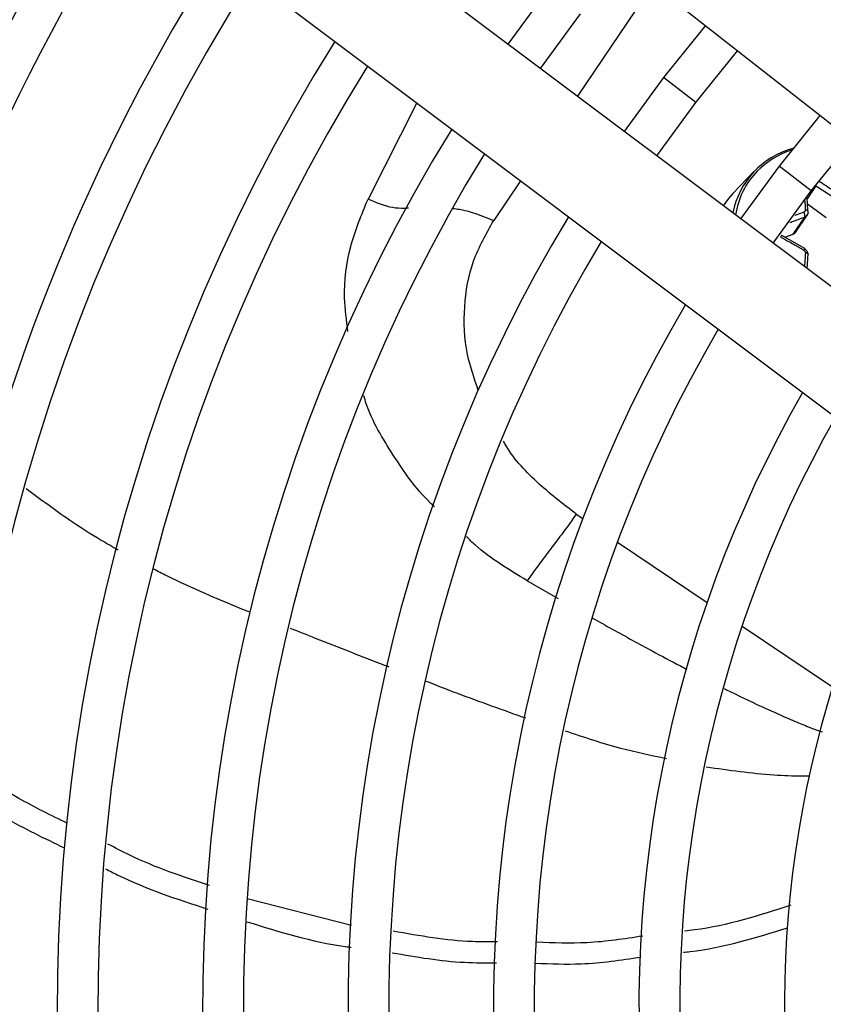
# Model space of a CAD drawing. Units: millimetres. Extents: x 5 to 414, y 3 to 291.
# Drawn here: x 193 to 196, y 242 to 245 of the extents above; entities that cross this region are included whole.
import ezdxf

# ---------------------------------------------------------------- set-up
doc = ezdxf.new("R2010")
doc.units = ezdxf.units.MM

msp = doc.modelspace()

# ---------------------------------------------------------------- linework, layer by layer
at = {"color": 7, "linetype": 'Continuous', "lineweight": 25}
for p, q in [((194.0841, 246.4726), (196.5506, 244.5374)), ((196.2898, 244.1975), (193.7822, 246.0791)), ((193.5722, 245.7992), (196.0797, 243.9175)), ((194.9145, 245.5228), (194.7755, 245.3338)), ((194.8875, 245.2497), (195.0256, 245.4376)), ((195.4547, 245.3973), (195.3112, 245.2185)), ((195.4222, 245.1332), (195.5649, 245.3108)), ((195.3112, 245.2185), (195.1756, 245.0335)), ((195.2876, 244.9495), (195.4222, 245.1332)), ((195.8483, 245.0885), (195.7078, 244.9141)), ((195.8189, 244.8288), (195.9619, 245.0059)), ((195.7078, 244.9141), (195.5758, 244.7333)), ((195.6215, 244.895), (195.5495, 244.8197)), ((195.6878, 244.6492), (195.8189, 244.8288)), ((195.8057, 244.7845), (195.8704, 244.7372)), ((195.7561, 244.6798), (195.7961, 244.7391)), ((195.7648, 244.6864), (195.8071, 244.7491)), ((195.797, 244.6305), (195.7174, 244.6758)), ((195.7275, 244.67), (195.7561, 244.6798)), ((194.238, 242.304), (193.8794, 242.3947))]:
    msp.add_line(p, q, dxfattribs=at)
at = {"color": 8, "linetype": 'Continuous', "lineweight": 25}
for p, q in [((195.2485, 245.5007), (195.0148, 245.1542)), ((195.4222, 245.1332), (195.3112, 245.2185)), ((194.4622, 245.1312), (194.2948, 244.8009)), ((195.8189, 244.8288), (195.7078, 244.9141)), ((194.8188, 244.8637), (194.7268, 244.7273)), ((195.8347, 244.8466), (195.8045, 244.8017)), ((195.0107, 243.7175), (195.0332, 243.7023)), ((195.1526, 243.6218), (195.4606, 243.4141)), ((194.8419, 243.4889), (194.948, 243.4277)), ((195.5808, 243.333), (195.8915, 243.1234))]:
    msp.add_line(p, q, dxfattribs=at)
at = {"color": 7, "linetype": 'Continuous', "lineweight": 25, "flags": 128}
for points in [[(195.5495, 244.8197), (195.5343, 244.8024), (195.5163, 244.7778)], [(195.8076, 244.756), (195.8081, 244.7572), (195.8081, 244.7585), (195.8075, 244.7597), (195.8065, 244.7608), (195.805, 244.7617), (195.8031, 244.7625), (195.8009, 244.763), (195.7985, 244.7633)], [(195.7961, 244.6288), (195.7966, 244.6298), (195.7969, 244.6303), (195.7969, 244.6305), (195.7967, 244.6302), (195.7962, 244.6294), (195.7955, 244.6282), (195.7945, 244.6267), (195.7934, 244.6249)], [(195.8076, 244.6087), (195.8081, 244.6097), (195.8081, 244.6108), (195.8075, 244.6119), (195.8065, 244.613), (195.805, 244.614), (195.8031, 244.6148), (195.8009, 244.6155), (195.7985, 244.6159)]]:
    msp.add_lwpolyline(points, dxfattribs=at)
at = {"color": 7, "linetype": 'Continuous', "lineweight": 25}
for centre, radius in [((199.4763, 242.1225), 13.5024), ((199.4763, 242.0225), 11.825), ((199.4763, 242.0225), 11.8), ((199.4763, 242.0225), 11.71), ((199.4763, 242.0225), 11.685)]:
    msp.add_circle(centre, radius, dxfattribs=at)
for centre, radius, start, end in [((199.4763, 242.0225), 7.25, 147.2515, 171.82824), ((199.4763, 242.0225), 7.11, 147.33308, 227.66692), ((199.4763, 242.0225), 6.75, 147.55842, 227.44158), ((199.4763, 242.0225), 6.61, 147.65271, 227.34729), ((199.4763, 242.0225), 6.25, 147.91461, 227.08539), ((199.4763, 242.0225), 6.11, 148.02483, 226.97517), ((199.4763, 242.0225), 5.75, 148.33299, 226.66701), ((195.8291, 244.6994), 0.2849, 105.0913, 169.128), ((199.4763, 242.0225), 5.61, 148.4636, 226.5364), ((195.8287, 244.7062), 0.2732, 135.8058, 171.5697), ((199.4763, 242.0225), 5.25, 148.8314, 226.1686), ((195.7765, 244.7445), 0.0203, 344.6859, 33.767), ((195.7508, 244.6959), 0.0169, 288.3345, 325.7016), ((199.4763, 242.0225), 5.11, 148.9886, 226.0114), ((199.4763, 242.0225), 4.75, 149.4539, 225.5646), ((199.4763, 242.0225), 4.61, 149.6281, 225.3719), ((199.4763, 242.0225), 4.25, 150.1824, 224.7212), ((199.4763, 242.0225), 4.11, 150.4244, 224.5756), ((199.4763, 242.0225), 3.75, 151.1304, 223.8696)]:
    msp.add_arc(centre, radius, start, end, dxfattribs=at)
at = {"color": 8, "linetype": 'Continuous', "lineweight": 25}
msp.add_arc((195.8371, 244.6956), 0.2866, 107.6126, 135.4656, dxfattribs=at)
at = {"color": 7, "linetype": 'Continuous', "lineweight": 25}
for centre, major_axis, ratio, start_param, end_param in [((195.7887, 244.764), (0.00915, -0.00434), 0.836997, 5.587582, 6.718719), ((195.7887, 244.6173), (0.00899, -0.00453), 0.886276, 0.362455, 1.493593)]:
    msp.add_ellipse(centre, major_axis=major_axis, ratio=ratio, start_param=start_param, end_param=end_param, dxfattribs=at)
for points, knots in [([(195.8347, 244.8466), (195.849, 244.8375), (195.8744, 244.8213), (195.8994, 244.8041), (195.9104, 244.7965)], [0, 0, 0, 0, 0.559817, 1, 1, 1, 1]), ([(195.9204, 244.8113), (195.9126, 244.8168), (195.8992, 244.8261), (195.8802, 244.8388), (195.8626, 244.8505), (195.8505, 244.8581), (195.8441, 244.8622)], [0, 0, 0, 0, 0.310214, 0.530252, 0.748607, 1, 1, 1, 1]), ([(195.8076, 244.756), (195.8067, 244.7708), (195.8057, 244.788), (195.8042, 244.8046), (195.804, 244.8068)], [0, 0, 0, 0, 0.861872, 1, 1, 1, 1]), ([(195.8076, 244.756), (195.8075, 244.7541), (195.8074, 244.7504), (195.805, 244.7455), (195.8013, 244.7415), (195.7978, 244.7399), (195.7961, 244.7391)], [0, 0, 0, 0, 0.250012, 0.499999, 0.749987, 1, 1, 1, 1]), ([(195.8048, 244.7457), (195.8058, 244.7476), (195.808, 244.7514), (195.8081, 244.7559), (195.8081, 244.7581)], [0, 0, 0, 0, 0.500488, 1, 1, 1, 1]), ([(195.717, 244.6738), (195.7172, 244.6745), (195.7176, 244.6756), (195.7173, 244.6759), (195.7169, 244.6756), (195.7162, 244.6748), (195.7151, 244.6732), (195.7139, 244.6714), (195.7132, 244.6702)], [0, 0, 0, 0, 0.238104, 0.367489, 0.5, 0.632511, 0.761896, 1, 1, 1, 1]), ([(195.7132, 244.6702), (195.7234, 244.6647), (195.7396, 244.6559), (195.7612, 244.6437), (195.7777, 244.6342), (195.7883, 244.628), (195.7934, 244.6249)], [0, 0, 0, 0, 0.379654, 0.600299, 0.806114, 1, 1, 1, 1]), ([(195.7961, 244.6288), (195.7978, 244.6276), (195.8013, 244.6251), (195.805, 244.62), (195.8074, 244.6144), (195.8075, 244.6106), (195.8076, 244.6087)], [0, 0, 0, 0, 0.250013, 0.500001, 0.749988, 1, 1, 1, 1]), ([(195.8045, 244.5616), (195.8048, 244.5652), (195.806, 244.5811), (195.8069, 244.5966), (195.8076, 244.6087)], [0, 0, 0, 0, 0.223413, 1, 1, 1, 1]), ([(195.0107, 243.7175), (194.9948, 243.6954), (194.9637, 243.6519), (194.9242, 243.6001), (194.8872, 243.5516), (194.8569, 243.5096), (194.8419, 243.4889)], [0, 0, 0, 0, 0.236604, 0.464285, 0.735307, 1, 1, 1, 1]), ([(193.2619, 242.6545), (193.2053, 242.682), (193.0878, 242.739), (192.9779, 242.8116), (192.9211, 242.8492)], [0, 0, 0, 0, 0.482533, 1, 1, 1, 1]), ([(192.9135, 242.7582), (192.9578, 242.7293), (193.0663, 242.6587), (193.1822, 242.6033), (193.2507, 242.5706)], [0, 0, 0, 0, 0.40854, 1, 1, 1, 1]), ([(193.7501, 242.4408), (193.6573, 242.4715), (193.5381, 242.5109), (193.4256, 242.5702), (193.4007, 242.5834)], [0, 0, 0, 0, 0.778494, 1, 1, 1, 1]), ([(193.3923, 242.4984), (193.4063, 242.4912), (193.5192, 242.4326), (193.6388, 242.394), (193.7435, 242.3601)], [0, 0, 0, 0, 0.1237528, 1, 1, 1, 1]), ([(195.7481, 242.373), (195.6399, 242.338), (195.5211, 242.2995), (195.3943, 242.2853), (195.3829, 242.284)], [0, 0, 0, 0, 0.909893, 1, 1, 1, 1]), ([(193.8784, 242.3165), (193.9905, 242.2818), (194.1095, 242.2449), (194.2301, 242.2294), (194.2371, 242.2285)], [0, 0, 0, 0, 0.942293, 1, 1, 1, 1]), ([(195.3794, 242.2114), (195.387, 242.2122), (195.5109, 242.2257), (195.6279, 242.262), (195.7376, 242.296)], [0, 0, 0, 0, 0.062097, 1, 1, 1, 1]), ([(194.7403, 242.2473), (194.7114, 242.2471), (194.5925, 242.2465), (194.4726, 242.2677), (194.3817, 242.2838)], [0, 0, 0, 0, 0.242351, 1, 1, 1, 1]), ([(195.2392, 242.2669), (195.176, 242.2573), (195.0562, 242.2389), (194.9323, 242.2437), (194.8738, 242.246)], [0, 0, 0, 0, 0.527819, 1, 1, 1, 1]), ([(194.3781, 242.2098), (194.4612, 242.1954), (194.581, 242.1746), (194.7, 242.1753), (194.7365, 242.1755)], [0, 0, 0, 0, 0.693719, 1, 1, 1, 1]), ([(194.8708, 242.1739), (194.9232, 242.1718), (195.0457, 242.1671), (195.1644, 242.1848), (195.2323, 242.1949)], [0, 0, 0, 0, 0.427957, 1, 1, 1, 1])]:
    msp.add_open_spline(points, degree=3, knots=knots, dxfattribs=at)
at = {"color": 8, "linetype": 'Continuous', "lineweight": 25}
for points, knots in [([(194.2258, 244.3452), (194.2207, 244.384), (194.2074, 244.4838), (194.2283, 244.64), (194.2727, 244.7473), (194.2948, 244.8009)], [0, 0, 0, 0, 0.2406948, 0.6207225, 1, 1, 1, 1]), ([(194.2948, 244.8009), (194.3225, 244.7891), (194.3628, 244.7719), (194.412, 244.7691), (194.4289, 244.7701), (194.4336, 244.7704)], [0, 0, 0, 0, 0.613027, 0.894086, 1, 1, 1, 1]), ([(195.7963, 244.7954), (195.7963, 244.7952), (195.7967, 244.7897), (195.7975, 244.779), (195.7982, 244.7684), (195.7985, 244.7633)], [0, 0, 0, 0, 0.014475, 0.523878, 1, 1, 1, 1]), ([(194.5858, 244.7685), (194.5936, 244.7677), (194.6407, 244.7624), (194.6876, 244.7433), (194.7268, 244.7273)], [0, 0, 0, 0, 0.166039, 1, 1, 1, 1]), ([(194.6738, 244.1434), (194.6598, 244.1842), (194.6272, 244.2795), (194.6216, 244.4317), (194.6495, 244.5908), (194.701, 244.6818), (194.7268, 244.7273)], [0, 0, 0, 0, 0.199834, 0.466572, 0.733265, 1, 1, 1, 1]), ([(195.7455, 244.7202), (195.7509, 244.7223), (195.7679, 244.7289), (195.7846, 244.735), (195.7961, 244.7391)], [0, 0, 0, 0, 0.313543, 1, 1, 1, 1]), ([(195.7934, 244.7558), (195.7852, 244.7528), (195.7747, 244.7491), (195.7641, 244.7451), (195.7618, 244.7442)], [0, 0, 0, 0, 0.779746, 1, 1, 1, 1]), ([(195.7985, 244.6159), (195.798, 244.6074), (195.7971, 244.5929), (195.796, 244.5771), (195.7954, 244.5698), (195.7953, 244.5685)], [0, 0, 0, 0, 0.544444, 0.921848, 1, 1, 1, 1]), ([(194.5237, 243.7425), (194.5185, 243.7473), (194.4608, 243.8006), (194.3804, 243.9203), (194.3037, 244.0449), (194.283, 244.1148), (194.2803, 244.124)], [0, 0, 0, 0, 0.044229, 0.489099, 0.932867, 1, 1, 1, 1]), ([(195.0107, 243.7175), (194.9645, 243.7532), (194.8722, 243.8246), (194.7897, 243.9143), (194.7618, 243.9661), (194.7606, 243.9685)], [0, 0, 0, 0, 0.488538, 0.977009, 1, 1, 1, 1]), ([(193.436, 243.5941), (193.4164, 243.6051), (193.3595, 243.6372), (193.2525, 243.7059), (193.1687, 243.7683), (193.1194, 243.8051)], [0, 0, 0, 0, 0.177383, 0.5162775, 1, 1, 1, 1]), ([(194.8419, 243.4889), (194.779, 243.5267), (194.7041, 243.5717), (194.6435, 243.6299), (194.6338, 243.6393)], [0, 0, 0, 0, 0.839502, 1, 1, 1, 1]), ([(193.8911, 243.3792), (193.8792, 243.384), (193.8267, 243.4047), (193.7307, 243.4462), (193.6312, 243.4906), (193.5729, 243.5208), (193.5578, 243.5286)], [0, 0, 0, 0, 0.105569, 0.463224, 0.860802, 1, 1, 1, 1]), ([(195.0668, 243.3604), (195.0893, 243.3477), (195.1573, 243.3094), (195.2581, 243.2547), (195.3436, 243.2087), (195.3835, 243.188), (195.3908, 243.1842)], [0, 0, 0, 0, 0.209447, 0.632936, 0.932606, 1, 1, 1, 1]), ([(194.3664, 243.1921), (194.3619, 243.1939), (194.2775, 243.2264), (194.1647, 243.2705), (194.0571, 243.3133), (194.0285, 243.3247)], [0, 0, 0, 0, 0.039613, 0.74409, 1, 1, 1, 1]), ([(194.8371, 243.0161), (194.7588, 243.0438), (194.643, 243.0848), (194.5288, 243.1293), (194.4917, 243.1438)], [0, 0, 0, 0, 0.675565, 1, 1, 1, 1]), ([(195.5205, 243.1177), (195.5228, 243.1165), (195.5647, 243.0953), (195.631, 243.0639), (195.7135, 243.0265), (195.7722, 243.0012), (195.8111, 242.9855), (195.8357, 242.9762), (195.8467, 242.9722), (195.8535, 242.9698), (195.8562, 242.9689)], [0, 0, 0, 0, 0.021075, 0.379032, 0.593766, 0.759318, 0.903227, 0.940019, 0.976597, 1, 1, 1, 1]), ([(195.321, 242.8765), (195.2683, 242.8875), (195.1506, 242.9121), (195.0364, 242.9505), (194.9733, 242.9717)], [0, 0, 0, 0, 0.447785, 1, 1, 1, 1]), ([(195.8138, 242.8173), (195.8056, 242.8172), (195.7645, 242.8163), (195.6456, 242.8211), (195.5352, 242.8368), (195.4578, 242.8478)], [0, 0, 0, 0, 0.0697653, 0.3482595, 1, 1, 1, 1])]:
    msp.add_open_spline(points, degree=3, knots=knots, dxfattribs=at)

doc.saveas('drawing.dxf')
